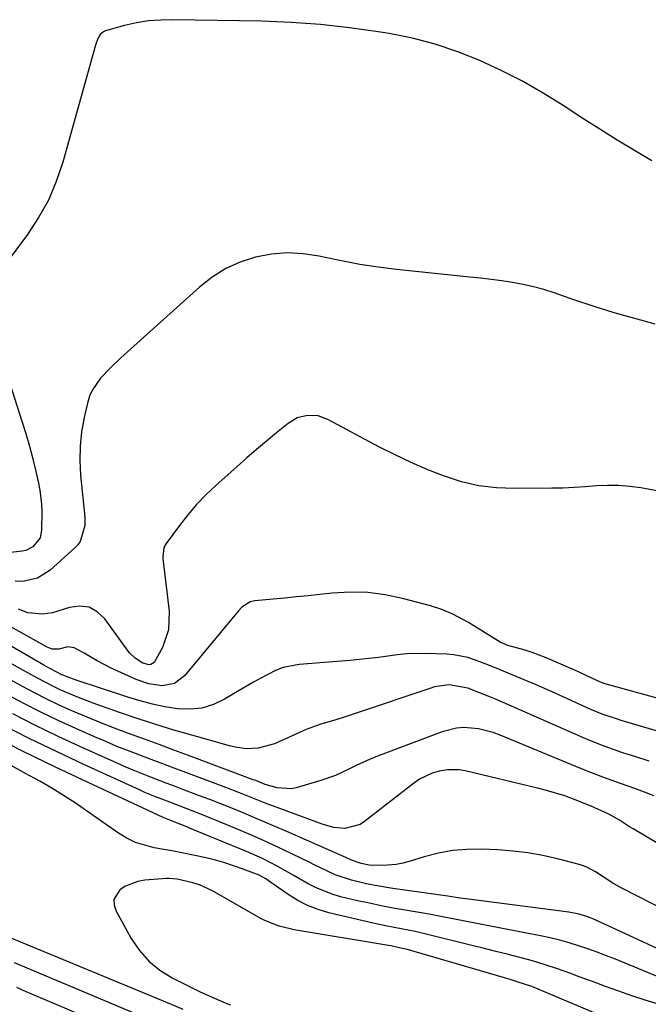
# Model space of a CAD drawing. Units: inches. Extents: x 1873124 to 1879979, y 426710 to 432868.
# Drawn here: x 1875549 to 1875710, y 427265 to 427517 of the extents above; entities that cross this region are included whole.
import ezdxf

# ---------------------------------------------------------------- set-up
doc = ezdxf.new("R2010")
doc.units = ezdxf.units.IN
doc.header["$MEASUREMENT"] = 0
for name, color, linetype in [('1', 7, 'Continuous'), ('7', 7, 'Continuous'), ('8', 7, 'Continuous')]:
    doc.layers.add(name, color=color, linetype=linetype)

msp = doc.modelspace()

# ---------------------------------------------------------------- linework, layer by layer
at = {"layer": '1', "color": 18}
for points in [[(1875722.47, 427284.61, 1680), (1875703.45, 427294.39, 1680), (1875701.39, 427295.53, 1680), (1875698.88, 427297.13, 1680), (1875696.69, 427298.56, 1680), (1875694.43, 427299.82, 1680), (1875692.79, 427300.38, 1680), (1875686.93, 427301.9, 1680), (1875683.14, 427302.75, 1680), (1875679.33, 427303.45, 1680), (1875675.48, 427303.9, 1680), (1875671.6, 427304.2, 1680), (1875667.41, 427304.38, 1680), (1875663.68, 427304.35, 1680), (1875659.98, 427304.06, 1680), (1875656.34, 427303.39, 1680), (1875652.72, 427302.46, 1680), (1875648.87, 427301.24, 1680), (1875647.2, 427300.8, 1680), (1875645.51, 427300.46, 1680), (1875642.08, 427300.19, 1680), (1875638.61, 427300.29, 1680), (1875636.53, 427300.69, 1680), (1875634.03, 427301.58, 1680), (1875632.57, 427302.23, 1680), (1875617.46, 427308.94, 1680), (1875614.66, 427310.17, 1680), (1875611.85, 427311.38, 1680), (1875609.03, 427312.57, 1680), (1875606.21, 427313.74, 1680), (1875603.38, 427314.89, 1680), (1875600.54, 427316.02, 1680), (1875597.69, 427317.13, 1680), (1875594.83, 427318.22, 1680), (1875590.76, 427319.76, 1680), (1875588.64, 427320.57, 1680), (1875586.52, 427321.37, 1680), (1875582.28, 427322.98, 1680), (1875578.06, 427324.66, 1680), (1875575.97, 427325.55, 1680), (1875573.9, 427326.46, 1680), (1875564.35, 427330.76, 1680), (1875558.56, 427333.44, 1680), (1875552.82, 427336.21, 1680), (1875547.14, 427339.1, 1680)], [(1875722.54, 427274.33, 1678), (1875696.63, 427286.26, 1678), (1875694.99, 427286.94, 1678), (1875692.45, 427287.73, 1678), (1875689.84, 427288.23, 1678), (1875664.05, 427291.58, 1678), (1875661.95, 427291.86, 1678), (1875658.81, 427292.31, 1678), (1875655.67, 427292.76, 1678), (1875644.7, 427294.31, 1678), (1875640.16, 427295.06, 1678), (1875637.91, 427295.52, 1678), (1875634.02, 427296.42, 1678), (1875629.9, 427297.78, 1678), (1875625.96, 427299.67, 1678), (1875624.66, 427300.32, 1678), (1875623.35, 427300.96, 1678), (1875618.76, 427303.22, 1678), (1875615.15, 427304.96, 1678), (1875611.51, 427306.64, 1678), (1875607.83, 427308.25, 1678), (1875604.14, 427309.81, 1678), (1875599.98, 427311.52, 1678), (1875597.9, 427312.36, 1678), (1875595.81, 427313.2, 1678), (1875591.62, 427314.83, 1678), (1875587.42, 427316.43, 1678), (1875583.58, 427317.93, 1678), (1875581.05, 427318.99, 1678), (1875579.79, 427319.55, 1678), (1875565.39, 427326.13, 1678), (1875558.32, 427329.45, 1678), (1875551.29, 427332.85, 1678), (1875544.34, 427336.4, 1678)], [(1875713.79, 427271.22, 1676), (1875701.8, 427276.14, 1676), (1875699.46, 427277.07, 1676), (1875697.1, 427277.97, 1676), (1875694.73, 427278.82, 1676), (1875692.34, 427279.64, 1676), (1875689.93, 427280.38, 1676), (1875687.5, 427281.06, 1676), (1875685.05, 427281.65, 1676), (1875682.59, 427282.17, 1676), (1875672.36, 427284.12, 1676), (1875669.29, 427284.71, 1676), (1875666.22, 427285.3, 1676), (1875663.16, 427285.9, 1676), (1875660.09, 427286.51, 1676), (1875657.01, 427287.11, 1676), (1875653.95, 427287.69, 1676), (1875650.89, 427288.23, 1676), (1875647.82, 427288.75, 1676), (1875644.75, 427289.29, 1676), (1875641.69, 427289.87, 1676), (1875638.65, 427290.51, 1676), (1875635.61, 427291.19, 1676), (1875631.27, 427292.21, 1676), (1875629.11, 427292.82, 1676), (1875624.97, 427294.46, 1676), (1875622.95, 427295.51, 1676), (1875619.06, 427297.73, 1676), (1875615.17, 427299.93, 1676), (1875611.2, 427302, 1676), (1875607.12, 427303.82, 1676), (1875592.5, 427309.83, 1676), (1875591.8, 427310.12, 1676), (1875588.75, 427311.31, 1676), (1875587.03, 427311.99, 1676), (1875586.18, 427312.35, 1676), (1875585.76, 427312.54, 1676), (1875566.44, 427321.48, 1676), (1875558.07, 427325.44, 1676), (1875549.76, 427329.49, 1676), (1875541.52, 427333.7, 1676)], [(1875712.86, 427264.62, 1674), (1875709.42, 427265.62, 1674), (1875706.01, 427266.74, 1674), (1875702.63, 427267.95, 1674), (1875699.25, 427269.17, 1674), (1875695.87, 427270.41, 1674), (1875692.5, 427271.66, 1674), (1875690.06, 427272.58, 1674), (1875686.9, 427273.7, 1674), (1875683.73, 427274.75, 1674), (1875680.52, 427275.71, 1674), (1875677.28, 427276.59, 1674), (1875674.04, 427277.42, 1674), (1875670.79, 427278.24, 1674), (1875667.53, 427279.05, 1674), (1875664.28, 427279.86, 1674), (1875653.94, 427282.42, 1674), (1875650.37, 427283.24, 1674), (1875648.58, 427283.61, 1674), (1875644.99, 427284.29, 1674), (1875643.2, 427284.65, 1674), (1875639.63, 427285.43, 1674), (1875628.22, 427288.08, 1674), (1875625.47, 427288.9, 1674), (1875622.8, 427289.91, 1674), (1875620.27, 427291.22, 1674), (1875617.84, 427292.74, 1674), (1875614.15, 427295.34, 1674), (1875613.62, 427295.7, 1674), (1875612.03, 427296.79, 1674), (1875610.35, 427297.71, 1674), (1875606.29, 427299.29, 1674), (1875601.58, 427300.91, 1674), (1875599.17, 427301.57, 1674), (1875596.75, 427302.16, 1674), (1875593.4, 427302.89, 1674), (1875590.92, 427303.42, 1674), (1875588.42, 427303.91, 1674), (1875585.92, 427304.36, 1674), (1875583.42, 427304.78, 1674), (1875578.62, 427306.12, 1674), (1875576.39, 427307.2, 1674), (1875574.24, 427308.5, 1674), (1875566.05, 427314.27, 1674), (1875563.11, 427316.27, 1674), (1875560.14, 427318.2, 1674), (1875557.11, 427320.04, 1674), (1875554.04, 427321.82, 1674), (1875550.22, 427323.95, 1674), (1875549.02, 427324.61, 1674), (1875545.4, 427326.53, 1674)], [(1875698.98, 427261.29, 1672), (1875682.59, 427268.22, 1672), (1875680.32, 427269.13, 1672), (1875676.86, 427270.31, 1672), (1875674.52, 427271.03, 1672), (1875673.35, 427271.38, 1672), (1875648.06, 427278.72, 1672), (1875647.51, 427278.87, 1672), (1875644.13, 427279.57, 1672), (1875643.57, 427279.67, 1672), (1875619.32, 427283.71, 1672), (1875615.46, 427284.66, 1672), (1875611.77, 427286.14, 1672), (1875610.59, 427286.74, 1672), (1875609.42, 427287.37, 1672), (1875598.37, 427293.7, 1672), (1875595.08, 427295.24, 1672), (1875593.35, 427295.8, 1672), (1875589.34, 427296.68, 1672), (1875587.27, 427296.87, 1672), (1875586.58, 427296.85, 1672), (1875580.98, 427296.41, 1672), (1875579.26, 427296.12, 1672), (1875576.08, 427294.9, 1672), (1875574.61, 427293.97, 1672), (1875573.09, 427291.53, 1672), (1875573.11, 427290.15, 1672), (1875573.53, 427288.69, 1672), (1875577.54, 427281.48, 1672), (1875579.64, 427278.41, 1672), (1875582.04, 427275.65, 1672), (1875584.9, 427273.36, 1672), (1875588.06, 427271.4, 1672), (1875594.22, 427268.3, 1672), (1875595.21, 427267.83, 1672), (1875598.93, 427266.18, 1672), (1875601.65, 427265.01, 1672), (1875603.02, 427264.45, 1672)], [(1875545.2, 427282.27, 1674), (1875587.8, 427264.62, 1674), (1875590.73, 427263.38, 1674)], [(1875547.46, 427275.28, 1676), (1875581.44, 427261.01, 1676)], [(1875548.07, 427268.98, 1678), (1875549.73, 427268.26, 1678), (1875575.11, 427257.44, 1678)]]:
    msp.add_polyline3d(points, dxfattribs=at)
at = {"layer": '7', "color": 18}
for points in [[(1875711.17, 427481.09, 1696), (1875706.68, 427483.73, 1696), (1875702.23, 427486.42, 1696), (1875697.81, 427489.18, 1696), (1875693.42, 427491.98, 1696), (1875688.41, 427495.24, 1696), (1875683.21, 427498.45, 1696), (1875677.92, 427501.48, 1696), (1875672.49, 427504.25, 1696), (1875666.97, 427506.84, 1696), (1875661.31, 427509.09, 1696), (1875655.56, 427511.03, 1696), (1875649.68, 427512.54, 1696), (1875643.71, 427513.75, 1696), (1875640.94, 427514.2, 1696), (1875633.51, 427515.25, 1696), (1875626.06, 427516.09, 1696), (1875618.57, 427516.6, 1696), (1875611.07, 427516.89, 1696), (1875588.22, 427517.3, 1696), (1875585.09, 427517.22, 1696), (1875581.97, 427516.97, 1696), (1875578.89, 427516.46, 1696), (1875575.83, 427515.77, 1696), (1875570.91, 427514.44, 1696), (1875570.38, 427514.22, 1696), (1875569.53, 427513.52, 1696), (1875568.98, 427512.49, 1696), (1875568.37, 427510.79, 1696), (1875559.94, 427480.7, 1696), (1875558.26, 427475.77, 1696), (1875556.25, 427471.01, 1696), (1875553.73, 427466.49, 1696), (1875550.87, 427462.14, 1696), (1875545.45, 427454.81, 1696)], [(1875711.98, 427439.19, 1694), (1875706.73, 427440.6, 1694), (1875701.5, 427442.09, 1694), (1875696.31, 427443.72, 1694), (1875691.14, 427445.44, 1694), (1875686.08, 427447.2, 1694), (1875683.45, 427448.03, 1694), (1875680.79, 427448.76, 1694), (1875678.1, 427449.35, 1694), (1875675.39, 427449.84, 1694), (1875672.65, 427450.24, 1694), (1875669.91, 427450.61, 1694), (1875667.17, 427450.94, 1694), (1875664.42, 427451.25, 1694), (1875645.59, 427453.22, 1694), (1875640.87, 427453.8, 1694), (1875636.16, 427454.5, 1694), (1875631.49, 427455.37, 1694), (1875626.83, 427456.35, 1694), (1875625.73, 427456.61, 1694), (1875621.64, 427457.24, 1694), (1875617.56, 427457.48, 1694), (1875613.48, 427457.14, 1694), (1875609.41, 427456.39, 1694), (1875605.49, 427455.07, 1694), (1875601.76, 427453.4, 1694), (1875598.3, 427451.21, 1694), (1875595.04, 427448.67, 1694), (1875574.89, 427430.5, 1694), (1875572.19, 427427.95, 1694), (1875569.63, 427425.27, 1694), (1875567.55, 427422.31, 1694), (1875566.84, 427420.65, 1694), (1875566.3, 427418.91, 1694), (1875565.45, 427415.2, 1694), (1875564.8, 427411.53, 1694), (1875564.39, 427407.84, 1694), (1875564.34, 427404.13, 1694), (1875564.53, 427400.4, 1694), (1875565.61, 427389.62, 1694), (1875565.63, 427387.47, 1694), (1875564.42, 427383.4, 1694), (1875563.8, 427382.56, 1694), (1875563.07, 427381.77, 1694), (1875556.7, 427375.99, 1694), (1875553.45, 427373.94, 1694), (1875549.7, 427373.11, 1694), (1875547.71, 427373.16, 1694)], [(1875546.37, 427423.92, 1696), (1875549.48, 427414.27, 1696), (1875550.46, 427411.06, 1696), (1875551.4, 427407.83, 1696), (1875552.26, 427404.59, 1696), (1875553.06, 427401.33, 1696), (1875553.75, 427398.38, 1696), (1875554.1, 427396.57, 1696), (1875554.5, 427392.93, 1696), (1875554.55, 427391.09, 1696), (1875554.5, 427386.29, 1696), (1875554.11, 427384.34, 1696), (1875552.26, 427381.99, 1696), (1875550.5, 427381.1, 1696), (1875549.51, 427380.88, 1696), (1875542.9, 427380.09, 1696)], [(1875715.22, 427395.87, 1692), (1875708.28, 427397.12, 1692), (1875705.45, 427397.51, 1692), (1875702.61, 427397.75, 1692), (1875699.76, 427397.76, 1692), (1875696.9, 427397.62, 1692), (1875694.04, 427397.39, 1692), (1875691.17, 427397.21, 1692), (1875688.3, 427397.1, 1692), (1875685.43, 427397.04, 1692), (1875675.87, 427396.94, 1692), (1875671.29, 427397.15, 1692), (1875666.76, 427397.69, 1692), (1875662.32, 427398.73, 1692), (1875657.94, 427400.1, 1692), (1875653.65, 427401.81, 1692), (1875649.4, 427403.63, 1692), (1875645.23, 427405.62, 1692), (1875641.1, 427407.71, 1692), (1875628.02, 427414.7, 1692), (1875625.47, 427415.61, 1692), (1875622.76, 427415.74, 1692), (1875620.12, 427415.08, 1692), (1875617.79, 427413.7, 1692), (1875614.79, 427411.26, 1692), (1875612.23, 427409.14, 1692), (1875609.68, 427406.99, 1692), (1875607.16, 427404.81, 1692), (1875604.67, 427402.6, 1692), (1875599.22, 427397.71, 1692), (1875596.71, 427395.32, 1692), (1875594.31, 427392.83, 1692), (1875592.05, 427390.2, 1692), (1875589.9, 427387.48, 1692), (1875586.47, 427382.86, 1692), (1875585.91, 427381.83, 1692), (1875585.61, 427379.48, 1692), (1875585.64, 427378.88, 1692), (1875585.69, 427378.28, 1692), (1875587.24, 427365.51, 1692), (1875587.1, 427360.7, 1692), (1875585.52, 427356.15, 1692), (1875583.41, 427352.32, 1692), (1875582.59, 427351.84, 1692), (1875582.09, 427351.76, 1692), (1875580.53, 427352.13, 1692), (1875578.56, 427353.42, 1692), (1875577.16, 427354.75, 1692), (1875576.55, 427355.5, 1692), (1875570.75, 427363.56, 1692), (1875568.82, 427365.33, 1692), (1875566.69, 427366.5, 1692), (1875564.28, 427366.78, 1692), (1875561.68, 427366.46, 1692), (1875557.29, 427365.05, 1692), (1875554.78, 427364.7, 1692), (1875550.99, 427365.08, 1692), (1875548.62, 427365.98, 1692)], [(1875719.23, 427332.72, 1688), (1875703.28, 427337.44, 1688), (1875702.3, 427337.74, 1688), (1875698.38, 427339.06, 1688), (1875695.52, 427340.25, 1688), (1875685.56, 427344.79, 1688), (1875681.47, 427346.6, 1688), (1875679.42, 427347.47, 1688), (1875675.29, 427349.17, 1688), (1875672.18, 427350.44, 1688), (1875669.07, 427351.71, 1688), (1875665.64, 427353.03, 1688), (1875663.91, 427353.6, 1688), (1875660.35, 427354.31, 1688), (1875658.53, 427354.45, 1688), (1875653.12, 427354.61, 1688), (1875648.24, 427354.52, 1688), (1875645.8, 427354.3, 1688), (1875640.95, 427353.63, 1688), (1875638.52, 427353.31, 1688), (1875633.64, 427352.83, 1688), (1875620.65, 427351.79, 1688), (1875616.52, 427351.01, 1688), (1875614.55, 427350.28, 1688), (1875610.77, 427348.32, 1688), (1875608.91, 427347.26, 1688), (1875605.21, 427345.1, 1688), (1875601.48, 427342.88, 1688), (1875598.6, 427341.54, 1688), (1875595.63, 427340.62, 1688), (1875592.54, 427340.32, 1688), (1875589.37, 427340.43, 1688), (1875586.15, 427340.97, 1688), (1875582.95, 427341.62, 1688), (1875579.8, 427342.45, 1688), (1875576.67, 427343.39, 1688), (1875563.15, 427347.85, 1688), (1875559.55, 427349.23, 1688), (1875555.69, 427351.28, 1688), (1875555.06, 427351.65, 1688), (1875534.55, 427363.56, 1688)], [(1875710.43, 427326.97, 1686), (1875706.76, 427328.16, 1686), (1875705.1, 427328.7, 1686), (1875703.44, 427329.26, 1686), (1875700.12, 427330.4, 1686), (1875698.48, 427331, 1686), (1875695.22, 427332.28, 1686), (1875693.61, 427332.97, 1686), (1875670.82, 427342.96, 1686), (1875670.01, 427343.31, 1686), (1875666.73, 427344.63, 1686), (1875663.92, 427345.76, 1686), (1875659.11, 427346.56, 1686), (1875655.35, 427346.03, 1686), (1875654.13, 427345.67, 1686), (1875635.77, 427339.47, 1686), (1875631.94, 427338.23, 1686), (1875630.02, 427337.64, 1686), (1875626.16, 427336.47, 1686), (1875622.39, 427335.09, 1686), (1875620.54, 427334.3, 1686), (1875614.27, 427331.46, 1686), (1875610.06, 427330.29, 1686), (1875607.11, 427330.2, 1686), (1875604.19, 427330.57, 1686), (1875602.75, 427330.91, 1686), (1875593.07, 427333.64, 1686), (1875588.45, 427334.99, 1686), (1875583.85, 427336.4, 1686), (1875579.28, 427337.88, 1686), (1875574.73, 427339.43, 1686), (1875569.91, 427341.11, 1686), (1875567.79, 427341.88, 1686), (1875563.58, 427343.5, 1686), (1875559.31, 427345.32, 1686), (1875557.38, 427346.22, 1686), (1875553.61, 427348.18, 1686), (1875549.89, 427350.25, 1686), (1875546.19, 427352.36, 1686)], [(1875711.61, 427318.08, 1684), (1875709.22, 427319.05, 1684), (1875706.79, 427319.94, 1684), (1875703.13, 427321.25, 1684), (1875698.57, 427322.89, 1684), (1875693.95, 427324.67, 1684), (1875691.66, 427325.6, 1684), (1875672.21, 427333.66, 1684), (1875670.4, 427334.32, 1684), (1875666.68, 427335.26, 1684), (1875662.87, 427335.6, 1684), (1875660.98, 427335.49, 1684), (1875657.3, 427334.56, 1684), (1875640.69, 427328.29, 1684), (1875638.86, 427327.55, 1684), (1875635.26, 427325.92, 1684), (1875633.5, 427325.02, 1684), (1875629.93, 427323.34, 1684), (1875626.21, 427322.03, 1684), (1875619.86, 427320.18, 1684), (1875618.63, 427319.92, 1684), (1875614.95, 427320.12, 1684), (1875611.88, 427321.04, 1684), (1875610.07, 427321.76, 1684), (1875609.46, 427321.99, 1684), (1875608.85, 427322.22, 1684), (1875592.2, 427328.46, 1684), (1875588.45, 427329.86, 1684), (1875584.71, 427331.25, 1684), (1875580.96, 427332.62, 1684), (1875576.82, 427334.13, 1684), (1875573.27, 427335.45, 1684), (1875569.74, 427336.82, 1684), (1875566.24, 427338.25, 1684), (1875562.28, 427339.93, 1684), (1875559.06, 427341.38, 1684), (1875555.87, 427342.89, 1684), (1875552.72, 427344.49, 1684), (1875549.59, 427346.15, 1684), (1875546.5, 427347.86, 1684)], [(1875712.68, 427305.87, 1682), (1875706.32, 427309.65, 1682), (1875705.44, 427310.18, 1682), (1875702.8, 427311.81, 1682), (1875700.12, 427313.36, 1682), (1875695.6, 427315.48, 1682), (1875691.07, 427317.25, 1682), (1875688.78, 427318.06, 1682), (1875684.13, 427319.48, 1682), (1875681.78, 427320.09, 1682), (1875663.23, 427324.54, 1682), (1875661.7, 427324.79, 1682), (1875658.65, 427324.81, 1682), (1875656.53, 427324.44, 1682), (1875654.77, 427323.91, 1682), (1875651.47, 427322.34, 1682), (1875649.94, 427321.3, 1682), (1875637.43, 427311.5, 1682), (1875636.26, 427310.76, 1682), (1875632.31, 427309.73, 1682), (1875629.49, 427309.97, 1682), (1875626.76, 427310.71, 1682), (1875615.66, 427314.81, 1682), (1875612.19, 427316.13, 1682), (1875610.46, 427316.81, 1682), (1875607.02, 427318.2, 1682), (1875605.29, 427318.88, 1682), (1875601.83, 427320.22, 1682), (1875591.5, 427324.1, 1682), (1875588.56, 427325.21, 1682), (1875585.62, 427326.31, 1682), (1875582.67, 427327.41, 1682), (1875579.72, 427328.51, 1682), (1875576.79, 427329.64, 1682), (1875573.87, 427330.8, 1682), (1875570.97, 427332.01, 1682), (1875568.08, 427333.25, 1682), (1875563.31, 427335.36, 1682), (1875558.81, 427337.42, 1682), (1875554.35, 427339.56, 1682), (1875549.93, 427341.8, 1682), (1875545.56, 427344.11, 1682)]]:
    msp.add_polyline3d(points, dxfattribs=at)
at = {"layer": '8', "color": 18}
msp.add_polyline3d([(1875728.33, 427338.77, 1690), (1875699.79, 427346.64, 1690), (1875699.18, 427346.81, 1690), (1875697.99, 427347.23, 1690), (1875694.46, 427348.92, 1690), (1875692.1, 427350.02, 1690), (1875690.91, 427350.54, 1690), (1875684, 427353.55, 1690), (1875680.45, 427354.92, 1690), (1875678.64, 427355.49, 1690), (1875674.18, 427356.65, 1690), (1875672.18, 427357.5, 1690), (1875665.43, 427361.76, 1690), (1875664.12, 427362.55, 1690), (1875660.08, 427364.71, 1690), (1875657.27, 427365.9, 1690), (1875654.37, 427366.82, 1690), (1875647.18, 427368.74, 1690), (1875642.71, 427369.67, 1690), (1875638.22, 427370.27, 1690), (1875633.68, 427370.36, 1690), (1875629.12, 427370.12, 1690), (1875625.94, 427369.77, 1690), (1875622.95, 427369.45, 1690), (1875619.96, 427369.14, 1690), (1875616.97, 427368.86, 1690), (1875613.98, 427368.59, 1690), (1875609.28, 427368.17, 1690), (1875608.05, 427367.9, 1690), (1875605.93, 427366.51, 1690), (1875605.04, 427365.58, 1690), (1875591.17, 427348.9, 1690), (1875588.6, 427346.96, 1690), (1875585.43, 427346.37, 1690), (1875582.02, 427346.85, 1690), (1875578.76, 427347.98, 1690), (1875572.22, 427350.97, 1690), (1875568.75, 427352.71, 1690), (1875565.41, 427354.68, 1690), (1875562.92, 427356.12, 1690), (1875561.21, 427356.33, 1690), (1875558.94, 427355.73, 1690), (1875557.2, 427355.77, 1690), (1875556.37, 427356.05, 1690), (1875555.97, 427356.25, 1690), (1875537.85, 427366.38, 1690)], dxfattribs=at)

doc.saveas('drawing.dxf')
